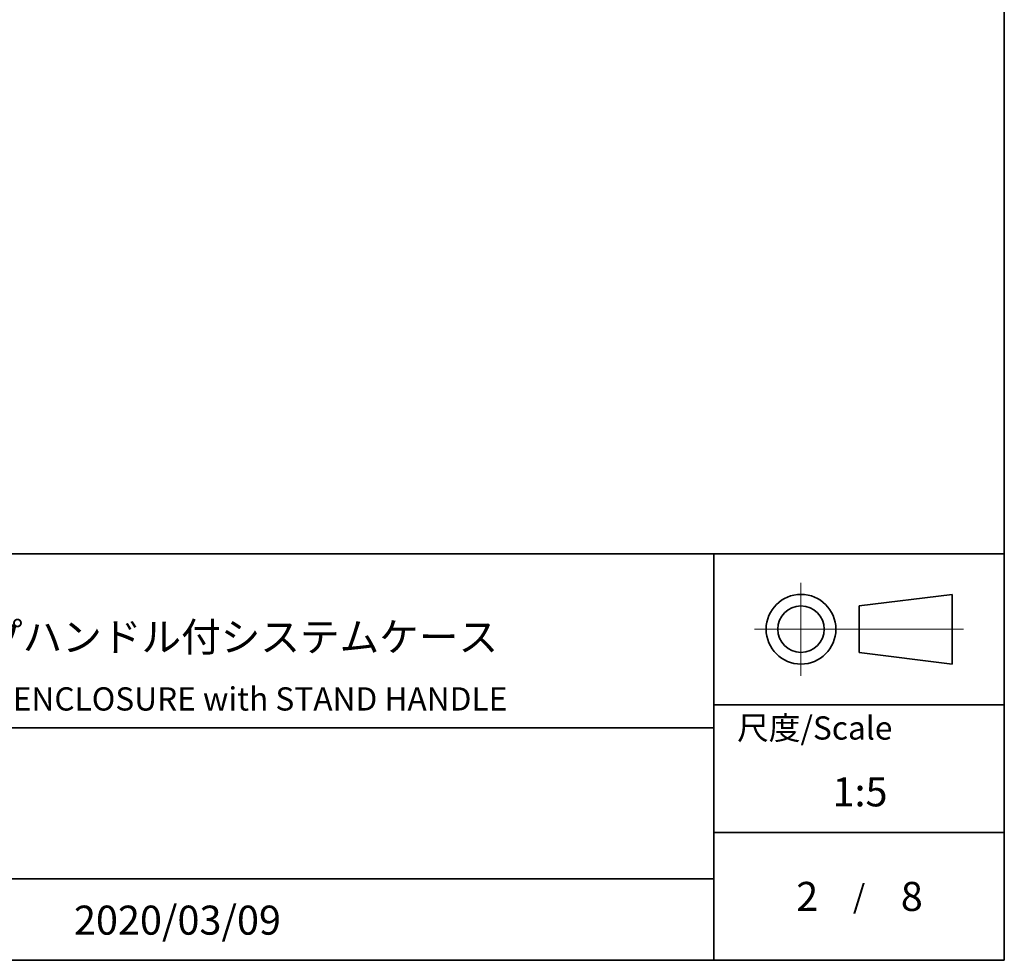
# Model space of a CAD drawing. Units: millimetres. Extents: x 0 to 10040, y 0 to 1686.
# Drawn here: x 3887 to 4311, y 0 to 405 of the extents above; entities that cross this region are included whole.
import ezdxf
from ezdxf.enums import TextEntityAlignment as Align

# ---------------------------------------------------------------- set-up
doc = ezdxf.new("R2010")
doc.units = ezdxf.units.MM
doc.header["$LTSCALE"] = 6
doc.linetypes.add('CHAIN', pattern=[0.3543, 0.2362, -0.0295, 0.0591, -0.0295])
doc.layers.add('Border (ISO)', color=7, linetype='Continuous', lineweight=35)
doc.layers.add('Title (ISO)', color=7, linetype='Continuous', lineweight=35)
doc.styles.add('Note Text (TK)', font='txt')
doc.styles.add('文字スタイル67', font='arial.ttf')

# ---------------------------------------------------------------- blocks, each defined once
blk = doc.blocks.new('図面枠 tk図枠')
at = {"layer": 'Border (ISO)'}
for p in [(405.5, 289), (14.5, 8)]:
    blk.add_line(p, (405.5, 8), dxfattribs=at)
blk = doc.blocks.new('表題欄 tk表題欄')
at = {"layer": 'Title (ISO)'}
for p, q in [((74.709, 244.053), (255.709, 244.053)), ((230.709, 244.053), (230.709, 209.053)), ((255.709, 244.053), (255.709, 209.053)), ((243.209, 239.553), (251.209, 240.553)), ((251.209, 234.553), (251.209, 240.553)), ((243.209, 239.553), (243.209, 235.553)), ((243.209, 235.553), (251.209, 234.553)), ((230.709, 231.053), (255.709, 231.053)), ((74.709, 229.053), (230.709, 229.053)), ((230.709, 220.053), (255.709, 220.053)), ((149.709, 216.053), (230.709, 216.053)), ((255.709, 209.053), (74.709, 209.053))]:
    blk.add_line(p, q, dxfattribs=at)
at = {"layer": 'Title (ISO)', "color": 4, "linetype": 'CHAIN', "lineweight": 18, "ltscale": 8.88956}
blk.add_line((238.209, 241.553), (238.209, 233.553), dxfattribs=at)
at = {"layer": 'Title (ISO)', "color": 4, "linetype": 'CHAIN', "lineweight": 18, "ltscale": 20.001633}
blk.add_line((252.209, 237.553), (234.209, 237.553), dxfattribs=at)
at = {"layer": 'Title (ISO)'}
for radius in [3, 2]:
    blk.add_circle((238.209, 237.553), radius, dxfattribs=at)
at = {"layer": 'Title (ISO)', "color": 1, "insert": (232.709, 229.053), "char_height": 2, "attachment_point": 4, "line_spacing_factor": 1.5, "style": 'Note Text (TK)'}
blk.add_mtext('\\fＭＳ Ｐゴシック|b0|i0;\\H2.0000;尺度/Scale', dxfattribs=at)
at = {"layer": 'Title (ISO)', "color": 7, "insert": (243.209, 214.553), "char_height": 2, "attachment_point": 5, "line_spacing_factor": 1.5, "style": 'Note Text (TK)'}
blk.add_mtext('\\fＭＳ Ｐゴシック|b0|i0;\\H2.0000;/', dxfattribs=at)
at = {"layer": 'Title (ISO)', "color": 7}
for tag, p, height, style in [('<品名>_001', (157.567, 235.639), 2.5, 'Note Text (TK)'), ('<Title>_001', (157.493, 230.552), 2, '文字スタイル67'), ('<総ページ数>_001', (246.8, 213.303), 2.5, 'Note Text (TK)'), ('<ページ_No.>_001', (237.949, 213.303), 2.5, 'Note Text (TK)'), ('作成日_001', (175.625, 211.281), 2.5, 'Note Text (TK)')]:
    blk.add_attdef(tag, p, '', height=height, dxfattribs=dict(at, style=style))
at = {"layer": 'Title (ISO)', "color": 7, "style": 'Note Text (TK)'}
blk.add_attdef('<尺度>', text='', height=2.5, dxfattribs=at).set_placement((243.209, 223.553), align=Align.MIDDLE_CENTER)

msp = doc.modelspace()

# ---------------------------------------------------------------- block references
at = {"xscale": 5, "yscale": 5, "zscale": 5}
msp.add_blockref('図面枠 tk図枠', (2283.5, -40), dxfattribs=at)
ref = msp.add_blockref('表題欄 tk表題欄', (3032.4559, -1045.2637), dxfattribs=dict(xscale=5, yscale=5, zscale=5))
ref.add_attrib('<品名>_001', 'ステップハンドル付システムケース', (3820.2898, 132.9332), dxfattribs={"layer": 'Title (ISO)', "color": 7, "height": 12.5, "style": 'Note Text (TK)'})
ref.add_attrib('<尺度>_001', '1:5', (4237.0653, 66.25), dxfattribs={"layer": 'Title (ISO)', "color": 7, "height": 12.5, "style": 'Note Text (TK)'})
ref.add_attrib('作成日_001', '2020/03/09', (3910.6165, 11.0369), dxfattribs={"layer": 'Title (ISO)', "color": 7, "height": 12.5, "style": 'Note Text (TK)'})
ref.add_attrib('<Title>_001', 'DESKTOP ENCLOSURE with STAND HANDLE', (3819.9222, 107.4966), dxfattribs={"layer": 'Title (ISO)', "color": 7, "height": 10, "style": '文字スタイル67'})
ref.add_attrib('<ページ_No.>_001', '2', (4221.4545, 21.25), dxfattribs={"layer": 'Title (ISO)', "color": 7, "height": 12.5, "style": 'Note Text (TK)'})
ref.add_attrib('<総ページ数>_001', '8', (4266.4545, 21.25), dxfattribs={"layer": 'Title (ISO)', "color": 7, "height": 12.5, "style": 'Note Text (TK)'})

doc.saveas('drawing.dxf')
